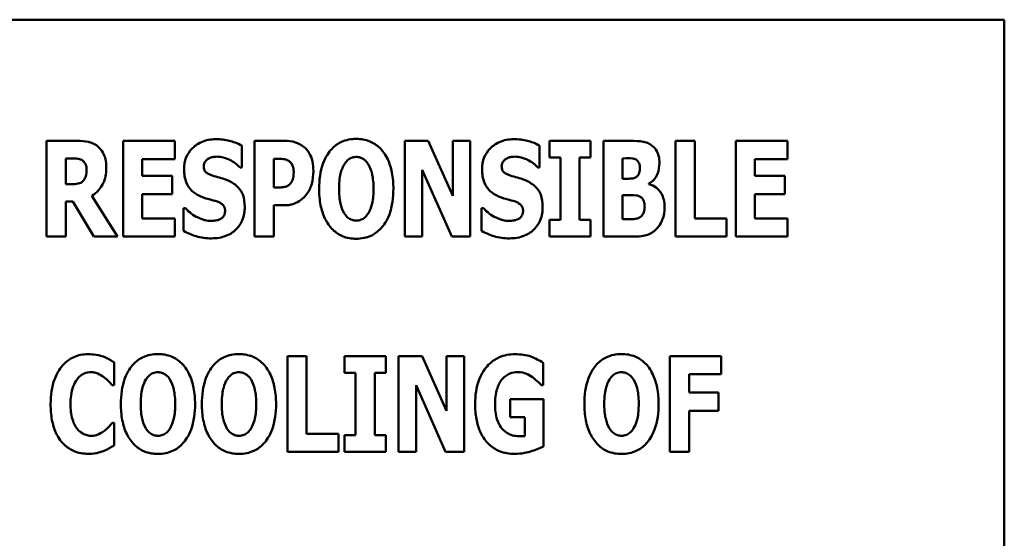
# Model space of a CAD drawing. Units: inches. Extents: x 1.5 to 64.5, y 0.7 to 50.2.
# Drawn here: x 40.3 to 41.3, y 23.5 to 24 of the extents above; entities that cross this region are included whole.
import ezdxf

# ---------------------------------------------------------------- set-up
doc = ezdxf.new("R2010")
doc.units = ezdxf.units.IN
doc.header["$LTSCALE"] = 3
doc.header["$MEASUREMENT"] = 0
doc.layers.add('Visible (ANSI)', color=7, linetype='Continuous', lineweight=50)

msp = doc.modelspace()

# ---------------------------------------------------------------- linework, layer by layer
at = {"layer": 'Visible (ANSI)'}
for p, q in [((41.3409, 24.0463), (39.3409, 24.0463)), ((41.3409, 23.0463), (41.3409, 24.0463)), ((40.3618, 23.9183), (40.3292, 23.9183)), ((40.3292, 23.9183), (40.3292, 23.8171)), ((40.41, 23.9183), (40.41, 23.8171)), ((40.4646, 23.9183), (40.41, 23.9183)), ((40.4646, 23.899), (40.4646, 23.9183)), ((40.5802, 23.9183), (40.5488, 23.9183)), ((40.5488, 23.9183), (40.5488, 23.8171)), ((40.7075, 23.9183), (40.7075, 23.8171)), ((40.7324, 23.9183), (40.7075, 23.9183)), ((40.7582, 23.8603), (40.7324, 23.9183)), ((40.7767, 23.9183), (40.7582, 23.9183)), ((40.7582, 23.9183), (40.7582, 23.8603)), ((40.7767, 23.8171), (40.7767, 23.9183)), ((40.8603, 23.9183), (40.8603, 23.9006)), ((40.9039, 23.9183), (40.8603, 23.9183)), ((40.9039, 23.9006), (40.9039, 23.9183)), ((40.9459, 23.9183), (40.9174, 23.9183)), ((40.9174, 23.9183), (40.9174, 23.8171)), ((40.9936, 23.9183), (40.9936, 23.8171)), ((41.0139, 23.9183), (40.9936, 23.9183)), ((41.0139, 23.8363), (41.0139, 23.9183)), ((41.1118, 23.9183), (41.0572, 23.9183)), ((41.0572, 23.9183), (41.0572, 23.8171)), ((41.1118, 23.899), (41.1118, 23.9183)), ((40.5353, 23.8901), (40.5353, 23.9133)), ((40.85, 23.8901), (40.85, 23.9133)), ((40.3494, 23.8724), (40.3494, 23.8996)), ((40.3494, 23.8996), (40.3562, 23.8996)), ((40.4301, 23.899), (40.4646, 23.899)), ((40.4301, 23.8812), (40.4301, 23.899)), ((40.5691, 23.8691), (40.5691, 23.8994)), ((40.5691, 23.8994), (40.572, 23.8994)), ((40.8603, 23.9006), (40.8719, 23.9006)), ((40.8719, 23.9006), (40.8719, 23.8347)), ((40.8923, 23.8347), (40.8923, 23.9006)), ((40.8923, 23.9006), (40.9039, 23.9006)), ((40.9375, 23.8783), (40.9375, 23.8998)), ((40.9375, 23.8998), (40.9389, 23.8998)), ((41.0774, 23.8812), (41.0774, 23.899)), ((41.0774, 23.899), (41.1118, 23.899)), ((40.5335, 23.8901), (40.5353, 23.8901)), ((40.726, 23.8876), (40.7572, 23.8171)), ((40.726, 23.8171), (40.726, 23.8876)), ((40.8482, 23.8901), (40.85, 23.8901)), ((40.4619, 23.8812), (40.4301, 23.8812)), ((40.4619, 23.8619), (40.4619, 23.8812)), ((40.9401, 23.8783), (40.9375, 23.8783)), ((40.9655, 23.8726), (40.9655, 23.8731)), ((41.1091, 23.8812), (41.0774, 23.8812)), ((41.1091, 23.8619), (41.1091, 23.8812)), ((40.3552, 23.8724), (40.3494, 23.8724)), ((40.5705, 23.8691), (40.5691, 23.8691)), ((40.3494, 23.8542), (40.3567, 23.8542)), ((40.3494, 23.8171), (40.3494, 23.8542)), ((40.3567, 23.8542), (40.3792, 23.8171)), ((40.404, 23.8171), (40.3768, 23.8601)), ((40.4301, 23.8363), (40.4301, 23.8619)), ((40.4301, 23.8619), (40.4619, 23.8619)), ((40.9375, 23.8355), (40.9375, 23.861)), ((40.9375, 23.861), (40.9412, 23.861)), ((41.0774, 23.8363), (41.0774, 23.8619)), ((41.0774, 23.8619), (41.1091, 23.8619)), ((40.4758, 23.8472), (40.4739, 23.8472)), ((40.4739, 23.8472), (40.4739, 23.8231)), ((40.5691, 23.8502), (40.5798, 23.8502)), ((40.5691, 23.8171), (40.5691, 23.8502)), ((40.7906, 23.8472), (40.7887, 23.8472)), ((40.7887, 23.8472), (40.7887, 23.8231)), ((40.4646, 23.8363), (40.4301, 23.8363)), ((40.4646, 23.8171), (40.4646, 23.8363)), ((40.8603, 23.8347), (40.8603, 23.8171)), ((40.8719, 23.8347), (40.8603, 23.8347)), ((40.9039, 23.8347), (40.8923, 23.8347)), ((40.9039, 23.8171), (40.9039, 23.8347)), ((40.9386, 23.8355), (40.9375, 23.8355)), ((41.0476, 23.8363), (41.0139, 23.8363)), ((41.0476, 23.8171), (41.0476, 23.8363)), ((41.1118, 23.8363), (41.0774, 23.8363)), ((41.1118, 23.8171), (41.1118, 23.8363)), ((40.3292, 23.8171), (40.3494, 23.8171)), ((40.3792, 23.8171), (40.404, 23.8171)), ((40.41, 23.8171), (40.4646, 23.8171)), ((40.5488, 23.8171), (40.5691, 23.8171)), ((40.7075, 23.8171), (40.726, 23.8171)), ((40.7572, 23.8171), (40.7767, 23.8171)), ((40.8603, 23.8171), (40.9039, 23.8171)), ((40.9174, 23.8171), (40.9497, 23.8171)), ((40.9936, 23.8171), (41.0476, 23.8171)), ((41.0572, 23.8171), (41.1118, 23.8171)), ((40.6039, 23.6909), (40.5835, 23.6909)), ((40.5835, 23.6909), (40.5835, 23.5898)), ((40.6039, 23.609), (40.6039, 23.6909)), ((40.6439, 23.6909), (40.6439, 23.6733)), ((40.6875, 23.6909), (40.6439, 23.6909)), ((40.6875, 23.6733), (40.6875, 23.6909)), ((40.7259, 23.6909), (40.701, 23.6909)), ((40.701, 23.6909), (40.701, 23.5898)), ((40.7517, 23.633), (40.7259, 23.6909)), ((40.7702, 23.6909), (40.7517, 23.6909)), ((40.7517, 23.6909), (40.7517, 23.633)), ((40.7702, 23.5898), (40.7702, 23.6909)), ((41.0418, 23.6909), (40.9877, 23.6909)), ((40.9877, 23.6909), (40.9877, 23.5898)), ((41.0418, 23.6717), (41.0418, 23.6909)), ((40.4004, 23.6604), (40.4004, 23.6845)), ((40.8538, 23.6602), (40.8538, 23.684)), ((40.6439, 23.6733), (40.6555, 23.6733)), ((40.6555, 23.6733), (40.6555, 23.6074)), ((40.6759, 23.6074), (40.6759, 23.6733)), ((40.6759, 23.6733), (40.6875, 23.6733)), ((41.0079, 23.6526), (41.0079, 23.6717)), ((41.0079, 23.6717), (41.0418, 23.6717)), ((40.3983, 23.6604), (40.4004, 23.6604)), ((40.7195, 23.5898), (40.7195, 23.6603)), ((40.7195, 23.6603), (40.7507, 23.5898)), ((40.852, 23.6602), (40.8538, 23.6602)), ((40.8541, 23.6454), (40.8188, 23.6454)), ((40.8188, 23.6454), (40.8188, 23.6264)), ((40.8541, 23.5955), (40.8541, 23.6454)), ((41.0391, 23.6526), (41.0079, 23.6526)), ((41.0391, 23.6333), (41.0391, 23.6526)), ((40.8188, 23.6264), (40.8344, 23.6264)), ((40.8344, 23.6264), (40.8344, 23.6065)), ((41.0079, 23.5898), (41.0079, 23.6333)), ((41.0079, 23.6333), (41.0391, 23.6333)), ((40.4004, 23.6203), (40.3986, 23.6203)), ((40.4004, 23.5965), (40.4004, 23.6203)), ((40.6375, 23.609), (40.6039, 23.609)), ((40.6375, 23.5898), (40.6375, 23.609)), ((40.6439, 23.6074), (40.6439, 23.5898)), ((40.6555, 23.6074), (40.6439, 23.6074)), ((40.6875, 23.6074), (40.6759, 23.6074)), ((40.6875, 23.5898), (40.6875, 23.6074)), ((40.5835, 23.5898), (40.6375, 23.5898)), ((40.6439, 23.5898), (40.6875, 23.5898)), ((40.701, 23.5898), (40.7195, 23.5898)), ((40.7507, 23.5898), (40.7702, 23.5898)), ((40.9877, 23.5898), (41.0079, 23.5898))]:
    msp.add_line(p, q, dxfattribs=at)
for points, knots in [([(40.3828, 23.9128), (40.3814, 23.9139), (40.3799, 23.9148), (40.3761, 23.9166), (40.3743, 23.917), (40.3697, 23.918), (40.3656, 23.9183), (40.3618, 23.9183)], [-0.03990124, -0.03990124, -0.03990124, -0.03990124, -0.03549306, -0.03549306, -0.0293342, -0.0293342, 0, 0, 0, 0]), ([(40.508, 23.9201), (40.5053, 23.9201), (40.5026, 23.9198), (40.4974, 23.9188), (40.495, 23.918), (40.488, 23.9148), (40.4848, 23.9121), (40.4802, 23.9074), (40.4782, 23.9044), (40.4751, 23.8969), (40.4744, 23.8926), (40.4744, 23.8882)], [-0.1055662, -0.1055662, -0.1055662, -0.1055662, -0.0940507, -0.0940507, -0.0832153, -0.0832153, -0.0616718, -0.0616718, -0.0331399, -0.0331399, 0, 0, 0, 0]), ([(40.5353, 23.9133), (40.5305, 23.9159), (40.5258, 23.9174), (40.5177, 23.9194), (40.5129, 23.9201), (40.508, 23.9201)], [-0.06330312, -0.06330312, -0.06330312, -0.06330312, -0.0372499, -0.0372499, 0, 0, 0, 0]), ([(40.6014, 23.9116), (40.598, 23.9145), (40.5948, 23.9159), (40.5884, 23.9179), (40.5842, 23.9183), (40.5802, 23.9183)], [-0.05055521, -0.05055521, -0.05055521, -0.05055521, -0.03050657, -0.03050657, 0, 0, 0, 0]), ([(40.6563, 23.9204), (40.6535, 23.9204), (40.6508, 23.9201), (40.6456, 23.9191), (40.6431, 23.9183), (40.6368, 23.9154), (40.6333, 23.9128), (40.6275, 23.9065), (40.624, 23.9018), (40.6182, 23.8862), (40.6171, 23.8768), (40.6171, 23.8677)], [-0.2576018, -0.2576018, -0.2576018, -0.2576018, -0.2204345, -0.2204345, -0.1856276, -0.1856276, -0.1264045, -0.1264045, -0.0694441, -0.0694441, 0, 0, 0, 0]), ([(40.6955, 23.8677), (40.6955, 23.8734), (40.6951, 23.8791), (40.693, 23.8896), (40.6916, 23.8943), (40.687, 23.9041), (40.6839, 23.908), (40.678, 23.9138), (40.6746, 23.9161), (40.6661, 23.9196), (40.6612, 23.9204), (40.6563, 23.9204)], [-0.1562329, -0.1562329, -0.1562329, -0.1562329, -0.1264136, -0.1264136, -0.1005225, -0.1005225, -0.0700255, -0.0700255, -0.0375297, -0.0375297, 0, 0, 0, 0]), ([(40.8228, 23.9201), (40.8201, 23.9201), (40.8174, 23.9198), (40.8122, 23.9188), (40.8098, 23.918), (40.8028, 23.9148), (40.7996, 23.9121), (40.795, 23.9074), (40.793, 23.9044), (40.7899, 23.8969), (40.7892, 23.8926), (40.7892, 23.8882)], [-0.1055662, -0.1055662, -0.1055662, -0.1055662, -0.0940507, -0.0940507, -0.0832153, -0.0832153, -0.0616718, -0.0616718, -0.0331399, -0.0331399, 0, 0, 0, 0]), ([(40.85, 23.9133), (40.8453, 23.9159), (40.8406, 23.9174), (40.8325, 23.9194), (40.8277, 23.9201), (40.8228, 23.9201)], [-0.06330312, -0.06330312, -0.06330312, -0.06330312, -0.0372499, -0.0372499, 0, 0, 0, 0]), ([(40.968, 23.9138), (40.9667, 23.9147), (40.9653, 23.9155), (40.9619, 23.9169), (40.9603, 23.9172), (40.9557, 23.9181), (40.9505, 23.9183), (40.9459, 23.9183)], [-0.04979185, -0.04979185, -0.04979185, -0.04979185, -0.04347939, -0.04347939, -0.03507533, -0.03507533, 0, 0, 0, 0]), ([(40.3922, 23.8905), (40.3922, 23.8933), (40.3919, 23.8963), (40.3909, 23.901), (40.3901, 23.9033), (40.3871, 23.9086), (40.3852, 23.9109), (40.3828, 23.9128)], [-0.08018526, -0.08018526, -0.08018526, -0.08018526, -0.04632439, -0.04632439, -0.0236081, -0.0236081, 0, 0, 0, 0]), ([(40.611, 23.8864), (40.611, 23.8898), (40.6107, 23.8932), (40.6092, 23.9003), (40.608, 23.9029), (40.6055, 23.9074), (40.6037, 23.9097), (40.6014, 23.9116)], [-0.05305591, -0.05305591, -0.05305591, -0.05305591, -0.0388119, -0.0388119, -0.02276737, -0.02276737, 0, 0, 0, 0]), ([(40.9766, 23.8947), (40.9766, 23.8973), (40.9764, 23.9), (40.9752, 23.9046), (40.9743, 23.9069), (40.9716, 23.911), (40.97, 23.9125), (40.968, 23.9138)], [-0.0613178, -0.0613178, -0.0613178, -0.0613178, -0.03738825, -0.03738825, -0.01768385, -0.01768385, 0, 0, 0, 0]), ([(40.3562, 23.8996), (40.358, 23.8996), (40.3602, 23.8996), (40.3628, 23.8993), (40.3645, 23.899), (40.3663, 23.8981)], [-0.05504939, -0.05504939, -0.05504939, -0.05504939, -0.01553111, -0.01553111, 0, 0, 0, 0]), ([(40.3663, 23.8981), (40.3672, 23.8976), (40.368, 23.897), (40.3695, 23.8953), (40.37, 23.8943), (40.3711, 23.8917), (40.3714, 23.8894), (40.3714, 23.8873)], [-0.02550753, -0.02550753, -0.02550753, -0.02550753, -0.02157543, -0.02157543, -0.01656606, -0.01656606, 0, 0, 0, 0]), ([(40.4952, 23.8914), (40.4952, 23.8924), (40.4953, 23.8935), (40.4962, 23.8958), (40.497, 23.8967), (40.4981, 23.8981), (40.4989, 23.8988), (40.4998, 23.8993)], [-0.0170585, -0.0170585, -0.0170585, -0.0170585, -0.01320944, -0.01320944, -0.00831825, -0.00831825, 0, 0, 0, 0]), ([(40.4998, 23.8993), (40.502, 23.9005), (40.5035, 23.9009), (40.5059, 23.9015), (40.5075, 23.9016), (40.5091, 23.9016)], [-0.01836098, -0.01836098, -0.01836098, -0.01836098, -0.01211564, -0.01211564, 0, 0, 0, 0]), ([(40.5091, 23.9016), (40.5114, 23.9016), (40.5136, 23.9013), (40.519, 23.9), (40.5213, 23.8989), (40.5266, 23.8962), (40.5303, 23.8935), (40.5335, 23.8901)], [-0.05170723, -0.05170723, -0.05170723, -0.05170723, -0.04488174, -0.04488174, -0.03526922, -0.03526922, 0, 0, 0, 0]), ([(40.572, 23.8994), (40.5744, 23.8994), (40.5768, 23.8994), (40.5811, 23.8989), (40.583, 23.8983), (40.5846, 23.8973)], [-0.03287618, -0.03287618, -0.03287618, -0.03287618, -0.01450105, -0.01450105, 0, 0, 0, 0]), ([(40.5846, 23.8973), (40.5851, 23.8971), (40.5855, 23.8968), (40.5864, 23.8961), (40.5868, 23.8957), (40.5877, 23.8946), (40.5885, 23.8934), (40.5899, 23.8899), (40.5902, 23.8878), (40.5902, 23.8857)], [-0.04268563, -0.04268563, -0.04268563, -0.04268563, -0.03581723, -0.03581723, -0.0284199, -0.0284199, -0.01605647, -0.01605647, 0, 0, 0, 0]), ([(40.6437, 23.8937), (40.6447, 23.8952), (40.6459, 23.8967), (40.6481, 23.8987), (40.6493, 23.8996), (40.6526, 23.901), (40.6544, 23.9013), (40.6563, 23.9013)], [-0.04670958, -0.04670958, -0.04670958, -0.04670958, -0.02744304, -0.02744304, -0.01421435, -0.01421435, 0, 0, 0, 0]), ([(40.6563, 23.9013), (40.6577, 23.9013), (40.6591, 23.9011), (40.6614, 23.9003), (40.6629, 23.8998), (40.6663, 23.8972), (40.6678, 23.8954), (40.669, 23.8935)], [-0.0558683, -0.0558683, -0.0558683, -0.0558683, -0.03233084, -0.03233084, -0.01720713, -0.01720713, 0, 0, 0, 0]), ([(40.8099, 23.8914), (40.8099, 23.8924), (40.8101, 23.8935), (40.811, 23.8958), (40.8117, 23.8967), (40.8129, 23.8981), (40.8137, 23.8988), (40.8146, 23.8993)], [-0.0170585, -0.0170585, -0.0170585, -0.0170585, -0.01320944, -0.01320944, -0.00831825, -0.00831825, 0, 0, 0, 0]), ([(40.8146, 23.8993), (40.8168, 23.9005), (40.8183, 23.9009), (40.8206, 23.9015), (40.8223, 23.9016), (40.8239, 23.9016)], [-0.01836098, -0.01836098, -0.01836098, -0.01836098, -0.01211564, -0.01211564, 0, 0, 0, 0]), ([(40.8239, 23.9016), (40.8262, 23.9016), (40.8284, 23.9013), (40.8337, 23.9), (40.8361, 23.8989), (40.8413, 23.8962), (40.8451, 23.8935), (40.8482, 23.8901)], [-0.05170723, -0.05170723, -0.05170723, -0.05170723, -0.04488174, -0.04488174, -0.03526922, -0.03526922, 0, 0, 0, 0]), ([(40.9389, 23.8998), (40.9421, 23.8998), (40.9454, 23.9001), (40.9497, 23.8994), (40.9508, 23.8991), (40.9519, 23.8985)], [-0.03348872, -0.03348872, -0.03348872, -0.03348872, -0.00899121, -0.00899121, 0, 0, 0, 0]), ([(40.9519, 23.8985), (40.9526, 23.8981), (40.9532, 23.8976), (40.9545, 23.896), (40.9549, 23.8951), (40.9556, 23.893), (40.956, 23.8914), (40.956, 23.8897)], [-0.01977185, -0.01977185, -0.01977185, -0.01977185, -0.01686522, -0.01686522, -0.01283707, -0.01283707, 0, 0, 0, 0]), ([(40.9655, 23.8731), (40.9675, 23.8741), (40.9693, 23.8755), (40.9726, 23.8793), (40.9738, 23.8816), (40.976, 23.887), (40.9766, 23.8908), (40.9766, 23.8947)], [-0.05795809, -0.05795809, -0.05795809, -0.05795809, -0.04500909, -0.04500909, -0.02955718, -0.02955718, 0, 0, 0, 0]), ([(40.3714, 23.8873), (40.3714, 23.8832), (40.3707, 23.8811), (40.3696, 23.8783), (40.3687, 23.877), (40.3675, 23.8758)], [-0.02262385, -0.02262385, -0.02262385, -0.02262385, -0.01263469, -0.01263469, 0, 0, 0, 0]), ([(40.3768, 23.8601), (40.3796, 23.8618), (40.3821, 23.8639), (40.3878, 23.8705), (40.3894, 23.8744), (40.3916, 23.8801), (40.3922, 23.8854), (40.3922, 23.8905)], [-0.0520084, -0.0520084, -0.0520084, -0.0520084, -0.04687721, -0.04687721, -0.03844959, -0.03844959, 0, 0, 0, 0]), ([(40.4744, 23.8882), (40.4744, 23.8834), (40.4751, 23.8785), (40.4784, 23.8704), (40.4803, 23.8679), (40.4848, 23.8634), (40.4883, 23.8612), (40.492, 23.8596)], [-0.07212488, -0.07212488, -0.07212488, -0.07212488, -0.04909078, -0.04909078, -0.03050711, -0.03050711, 0, 0, 0, 0]), ([(40.5059, 23.8811), (40.504, 23.8817), (40.5019, 23.8824), (40.4985, 23.8841), (40.4977, 23.8848), (40.4967, 23.8859), (40.4962, 23.8867), (40.4953, 23.8888), (40.4952, 23.8901), (40.4952, 23.8914)], [-0.02590048, -0.02590048, -0.02590048, -0.02590048, -0.02134194, -0.02134194, -0.01715936, -0.01715936, -0.00979606, -0.00979606, 0, 0, 0, 0]), ([(40.5902, 23.8857), (40.5902, 23.8814), (40.5897, 23.8792), (40.5888, 23.8761), (40.5879, 23.8746), (40.5867, 23.8732)], [-0.02399634, -0.02399634, -0.02399634, -0.02399634, -0.01402573, -0.01402573, 0, 0, 0, 0]), ([(40.6041, 23.8623), (40.607, 23.866), (40.6085, 23.8703), (40.6105, 23.8773), (40.611, 23.8818), (40.611, 23.8864)], [-0.05579526, -0.05579526, -0.05579526, -0.05579526, -0.0347507, -0.0347507, 0, 0, 0, 0]), ([(40.6381, 23.8677), (40.6381, 23.8761), (40.6391, 23.8814), (40.6409, 23.888), (40.6421, 23.8911), (40.6437, 23.8937)], [-0.0528802, -0.0528802, -0.0528802, -0.0528802, -0.02295605, -0.02295605, 0, 0, 0, 0]), ([(40.669, 23.8935), (40.6709, 23.8904), (40.6722, 23.8867), (40.6735, 23.8809), (40.6745, 23.8761), (40.6745, 23.8677)], [-0.1672644, -0.1672644, -0.1672644, -0.1672644, -0.0645632, -0.0645632, 0, 0, 0, 0]), ([(40.7892, 23.8882), (40.7892, 23.8834), (40.7899, 23.8785), (40.7932, 23.8704), (40.7951, 23.8679), (40.7996, 23.8634), (40.8031, 23.8612), (40.8067, 23.8596)], [-0.07212488, -0.07212488, -0.07212488, -0.07212488, -0.04909078, -0.04909078, -0.03050711, -0.03050711, 0, 0, 0, 0]), ([(40.8207, 23.8811), (40.8188, 23.8817), (40.8167, 23.8824), (40.8133, 23.8841), (40.8125, 23.8848), (40.8115, 23.8859), (40.811, 23.8867), (40.8101, 23.8888), (40.8099, 23.8901), (40.8099, 23.8914)], [-0.02590048, -0.02590048, -0.02590048, -0.02590048, -0.02134194, -0.02134194, -0.01715936, -0.01715936, -0.00979606, -0.00979606, 0, 0, 0, 0]), ([(40.956, 23.8897), (40.956, 23.888), (40.9558, 23.8862), (40.955, 23.8836), (40.9546, 23.8827), (40.9534, 23.8811), (40.9526, 23.8804), (40.9517, 23.8799)], [-0.02784398, -0.02784398, -0.02784398, -0.02784398, -0.01540928, -0.01540928, -0.00813896, -0.00813896, 0, 0, 0, 0]), ([(40.3675, 23.8758), (40.3668, 23.8751), (40.3661, 23.8745), (40.3643, 23.8736), (40.3634, 23.8733), (40.3601, 23.8726), (40.3576, 23.8724), (40.3552, 23.8724)], [-0.03333561, -0.03333561, -0.03333561, -0.03333561, -0.0260206, -0.0260206, -0.01850671, -0.01850671, 0, 0, 0, 0]), ([(40.5218, 23.8759), (40.5178, 23.8776), (40.5161, 23.8782), (40.5111, 23.8796), (40.5085, 23.8804), (40.5059, 23.8811)], [-0.03969311, -0.03969311, -0.03969311, -0.03969311, -0.02068057, -0.02068057, 0, 0, 0, 0]), ([(40.5385, 23.8487), (40.5385, 23.853), (40.5379, 23.8575), (40.5356, 23.8635), (40.5343, 23.8663), (40.5288, 23.872), (40.5254, 23.8742), (40.5218, 23.8759)], [-0.1191324, -0.1191324, -0.1191324, -0.1191324, -0.0602104, -0.0602104, -0.0303406, -0.0303406, 0, 0, 0, 0]), ([(40.5867, 23.8732), (40.5859, 23.8722), (40.5849, 23.8715), (40.583, 23.8704), (40.5818, 23.8699), (40.5804, 23.8696)], [-0.02161896, -0.02161896, -0.02161896, -0.02161896, -0.01020889, -0.01020889, 0, 0, 0, 0]), ([(40.8366, 23.8759), (40.8326, 23.8776), (40.8309, 23.8782), (40.8259, 23.8796), (40.8233, 23.8804), (40.8207, 23.8811)], [-0.03969311, -0.03969311, -0.03969311, -0.03969311, -0.02068057, -0.02068057, 0, 0, 0, 0]), ([(40.8532, 23.8487), (40.8532, 23.853), (40.8527, 23.8575), (40.8504, 23.8635), (40.8491, 23.8663), (40.8436, 23.872), (40.8402, 23.8742), (40.8366, 23.8759)], [-0.1191324, -0.1191324, -0.1191324, -0.1191324, -0.0602104, -0.0602104, -0.0303406, -0.0303406, 0, 0, 0, 0]), ([(40.9517, 23.8799), (40.951, 23.8795), (40.9503, 23.8791), (40.9488, 23.8786), (40.9481, 23.8785), (40.945, 23.8783), (40.9425, 23.8783), (40.9401, 23.8783)], [-0.03029254, -0.03029254, -0.03029254, -0.03029254, -0.0241728, -0.0241728, -0.01864244, -0.01864244, 0, 0, 0, 0]), ([(40.5804, 23.8696), (40.579, 23.8693), (40.5774, 23.8692), (40.5742, 23.8691), (40.5723, 23.8691), (40.5705, 23.8691)], [-0.02499815, -0.02499815, -0.02499815, -0.02499815, -0.01385126, -0.01385126, 0, 0, 0, 0]), ([(40.6171, 23.8677), (40.6171, 23.8619), (40.6175, 23.8561), (40.6196, 23.8456), (40.6211, 23.8408), (40.6253, 23.832), (40.6281, 23.8279), (40.6345, 23.8215), (40.638, 23.8192), (40.6465, 23.8157), (40.6514, 23.8149), (40.6563, 23.8149)], [-0.1881922, -0.1881922, -0.1881922, -0.1881922, -0.1445473, -0.1445473, -0.1065084, -0.1065084, -0.069924, -0.069924, -0.037589, -0.037589, 0, 0, 0, 0]), ([(40.6436, 23.8418), (40.6417, 23.845), (40.6404, 23.8486), (40.6391, 23.8542), (40.6381, 23.8588), (40.6381, 23.8677)], [-0.1848306, -0.1848306, -0.1848306, -0.1848306, -0.0672831, -0.0672831, 0, 0, 0, 0]), ([(40.6563, 23.8149), (40.659, 23.8149), (40.6618, 23.8152), (40.667, 23.8162), (40.6695, 23.817), (40.6758, 23.8199), (40.6793, 23.8226), (40.6853, 23.829), (40.6887, 23.8337), (40.6944, 23.8492), (40.6955, 23.8586), (40.6955, 23.8677)], [-0.2509551, -0.2509551, -0.2509551, -0.2509551, -0.2155448, -0.2155448, -0.1823094, -0.1823094, -0.1252401, -0.1252401, -0.0690653, -0.0690653, 0, 0, 0, 0]), ([(40.6745, 23.8677), (40.6745, 23.8623), (40.6742, 23.8568), (40.6725, 23.8497), (40.6713, 23.8458), (40.6691, 23.842)], [-0.09214394, -0.09214394, -0.09214394, -0.09214394, -0.03346555, -0.03346555, 0, 0, 0, 0]), ([(40.982, 23.8481), (40.982, 23.8508), (40.9817, 23.8535), (40.9806, 23.8585), (40.9798, 23.8607), (40.9771, 23.8653), (40.9752, 23.8674), (40.9709, 23.8706), (40.9683, 23.8718), (40.9655, 23.8726)], [-0.0731339, -0.0731339, -0.0731339, -0.0731339, -0.05589192, -0.05589192, -0.04093502, -0.04093502, -0.02212951, -0.02212951, 0, 0, 0, 0]), ([(40.492, 23.8596), (40.4961, 23.8578), (40.4997, 23.8569), (40.5037, 23.8559), (40.5067, 23.855), (40.5096, 23.8541)], [-0.03153591, -0.03153591, -0.03153591, -0.03153591, -0.02325215, -0.02325215, 0, 0, 0, 0]), ([(40.5096, 23.8541), (40.5107, 23.8537), (40.5118, 23.8532), (40.5142, 23.8517), (40.5151, 23.8509), (40.5161, 23.8498), (40.5167, 23.849), (40.5175, 23.8469), (40.5177, 23.8456), (40.5177, 23.8444)], [-0.02327958, -0.02327958, -0.02327958, -0.02327958, -0.02079117, -0.02079117, -0.01748691, -0.01748691, -0.00953295, -0.00953295, 0, 0, 0, 0]), ([(40.5798, 23.8502), (40.5839, 23.8502), (40.5864, 23.8508), (40.5899, 23.8517), (40.592, 23.8525), (40.5941, 23.8536)], [-0.02686003, -0.02686003, -0.02686003, -0.02686003, -0.01758954, -0.01758954, 0, 0, 0, 0]), ([(40.5941, 23.8536), (40.5969, 23.855), (40.5987, 23.8566), (40.6012, 23.8588), (40.6027, 23.8605), (40.6041, 23.8623)], [-0.02566973, -0.02566973, -0.02566973, -0.02566973, -0.01702466, -0.01702466, 0, 0, 0, 0]), ([(40.8067, 23.8596), (40.8109, 23.8578), (40.8145, 23.8569), (40.8185, 23.8559), (40.8215, 23.855), (40.8244, 23.8541)], [-0.03153591, -0.03153591, -0.03153591, -0.03153591, -0.02325215, -0.02325215, 0, 0, 0, 0]), ([(40.8244, 23.8541), (40.8255, 23.8537), (40.8266, 23.8532), (40.829, 23.8517), (40.8298, 23.8509), (40.8309, 23.8498), (40.8314, 23.849), (40.8323, 23.8469), (40.8325, 23.8456), (40.8325, 23.8444)], [-0.02327958, -0.02327958, -0.02327958, -0.02327958, -0.02079117, -0.02079117, -0.01748691, -0.01748691, -0.00953295, -0.00953295, 0, 0, 0, 0]), ([(40.9412, 23.861), (40.9449, 23.861), (40.9487, 23.8613), (40.9532, 23.8606), (40.9541, 23.8603), (40.9549, 23.86)], [-0.03504807, -0.03504807, -0.03504807, -0.03504807, -0.00662679, -0.00662679, 0, 0, 0, 0]), ([(40.9549, 23.86), (40.9561, 23.8594), (40.9573, 23.8586), (40.9593, 23.8564), (40.9599, 23.8552), (40.9608, 23.8527), (40.961, 23.8506), (40.961, 23.8485)], [-0.02682859, -0.02682859, -0.02682859, -0.02682859, -0.02210299, -0.02210299, -0.01628463, -0.01628463, 0, 0, 0, 0]), ([(40.5034, 23.8337), (40.5011, 23.8337), (40.4987, 23.834), (40.4935, 23.8353), (40.491, 23.8363), (40.4841, 23.8396), (40.4797, 23.843), (40.4758, 23.8472)], [-0.07041519, -0.07041519, -0.07041519, -0.07041519, -0.05835341, -0.05835341, -0.04307106, -0.04307106, 0, 0, 0, 0]), ([(40.5034, 23.8153), (40.5088, 23.8153), (40.5143, 23.8161), (40.5241, 23.8201), (40.5272, 23.8227), (40.5322, 23.8277), (40.5344, 23.831), (40.5377, 23.8391), (40.5385, 23.8439), (40.5385, 23.8487)], [-0.1162282, -0.1162282, -0.1162282, -0.1162282, -0.0908067, -0.0908067, -0.0671425, -0.0671425, -0.0366238, -0.0366238, 0, 0, 0, 0]), ([(40.5177, 23.8444), (40.5177, 23.8432), (40.5176, 23.842), (40.517, 23.8401), (40.5165, 23.8392), (40.5148, 23.8372), (40.5138, 23.8363), (40.5126, 23.8357)], [-0.03482774, -0.03482774, -0.03482774, -0.03482774, -0.02032999, -0.02032999, -0.01032076, -0.01032076, 0, 0, 0, 0]), ([(40.6563, 23.834), (40.6548, 23.834), (40.6534, 23.8343), (40.6512, 23.835), (40.6497, 23.8356), (40.6463, 23.8381), (40.6448, 23.8399), (40.6436, 23.8418)], [-0.0558683, -0.0558683, -0.0558683, -0.0558683, -0.03233084, -0.03233084, -0.01720713, -0.01720713, 0, 0, 0, 0]), ([(40.6691, 23.842), (40.6681, 23.8404), (40.667, 23.8389), (40.6641, 23.8364), (40.6627, 23.8356), (40.6598, 23.8344), (40.6581, 23.834), (40.6563, 23.834)], [-0.03434737, -0.03434737, -0.03434737, -0.03434737, -0.02419813, -0.02419813, -0.01354024, -0.01354024, 0, 0, 0, 0]), ([(40.8182, 23.8337), (40.8159, 23.8337), (40.8135, 23.834), (40.8083, 23.8353), (40.8058, 23.8363), (40.7989, 23.8396), (40.7945, 23.843), (40.7906, 23.8472)], [-0.07041519, -0.07041519, -0.07041519, -0.07041519, -0.05835341, -0.05835341, -0.04307106, -0.04307106, 0, 0, 0, 0]), ([(40.8181, 23.8153), (40.8236, 23.8153), (40.8291, 23.8161), (40.8388, 23.8201), (40.842, 23.8227), (40.847, 23.8277), (40.8492, 23.831), (40.8525, 23.8391), (40.8532, 23.8439), (40.8532, 23.8487)], [-0.1162282, -0.1162282, -0.1162282, -0.1162282, -0.0908067, -0.0908067, -0.0671425, -0.0671425, -0.0366238, -0.0366238, 0, 0, 0, 0]), ([(40.8325, 23.8444), (40.8325, 23.8432), (40.8324, 23.842), (40.8317, 23.8401), (40.8313, 23.8392), (40.8296, 23.8372), (40.8286, 23.8363), (40.8274, 23.8357)], [-0.03482774, -0.03482774, -0.03482774, -0.03482774, -0.02032999, -0.02032999, -0.01032076, -0.01032076, 0, 0, 0, 0]), ([(40.961, 23.8485), (40.961, 23.8466), (40.9607, 23.8448), (40.9596, 23.8414), (40.9589, 23.8404), (40.9577, 23.8389), (40.9568, 23.8381), (40.9556, 23.8375)], [-0.02012454, -0.02012454, -0.02012454, -0.02012454, -0.01478511, -0.01478511, -0.00964927, -0.00964927, 0, 0, 0, 0]), ([(40.9735, 23.8254), (40.9748, 23.8266), (40.976, 23.8281), (40.9784, 23.8318), (40.9792, 23.8338), (40.9814, 23.839), (40.982, 23.8436), (40.982, 23.8481)], [-0.0490341, -0.0490341, -0.0490341, -0.0490341, -0.04293753, -0.04293753, -0.03429241, -0.03429241, 0, 0, 0, 0]), ([(40.5126, 23.8357), (40.511, 23.8347), (40.5089, 23.8344), (40.5065, 23.8339), (40.5048, 23.8337), (40.5034, 23.8337)], [-0.01568844, -0.01568844, -0.01568844, -0.01568844, -0.01023869, -0.01023869, 0, 0, 0, 0]), ([(40.8274, 23.8357), (40.8257, 23.8347), (40.8237, 23.8344), (40.8213, 23.8339), (40.8196, 23.8337), (40.8182, 23.8337)], [-0.01568844, -0.01568844, -0.01568844, -0.01568844, -0.01023869, -0.01023869, 0, 0, 0, 0]), ([(40.9556, 23.8375), (40.9547, 23.8369), (40.9536, 23.8365), (40.9516, 23.8359), (40.9505, 23.8357), (40.9459, 23.8355), (40.9422, 23.8355), (40.9386, 23.8355)], [-0.04419628, -0.04419628, -0.04419628, -0.04419628, -0.03562653, -0.03562653, -0.02770116, -0.02770116, 0, 0, 0, 0]), ([(40.4739, 23.8231), (40.4781, 23.8208), (40.4825, 23.819), (40.4922, 23.8158), (40.4979, 23.8153), (40.5034, 23.8153)], [-0.07769215, -0.07769215, -0.07769215, -0.07769215, -0.04166465, -0.04166465, 0, 0, 0, 0]), ([(40.7887, 23.8231), (40.7929, 23.8208), (40.7973, 23.819), (40.807, 23.8158), (40.8127, 23.8153), (40.8181, 23.8153)], [-0.07769215, -0.07769215, -0.07769215, -0.07769215, -0.04166465, -0.04166465, 0, 0, 0, 0]), ([(40.9497, 23.8171), (40.9579, 23.8171), (40.9624, 23.8184), (40.9682, 23.8208), (40.971, 23.8229), (40.9735, 23.8254)], [-0.04776616, -0.04776616, -0.04776616, -0.04776616, -0.02696445, -0.02696445, 0, 0, 0, 0]), ([(40.373, 23.6929), (40.3703, 23.6929), (40.3677, 23.6927), (40.3626, 23.6917), (40.3602, 23.6909), (40.3538, 23.6881), (40.3502, 23.6854), (40.3442, 23.679), (40.3405, 23.6742), (40.3345, 23.6585), (40.3334, 23.6493), (40.3334, 23.6403)], [-0.2623136, -0.2623136, -0.2623136, -0.2623136, -0.2254284, -0.2254284, -0.1905964, -0.1905964, -0.1279085, -0.1279085, -0.0686091, -0.0686091, 0, 0, 0, 0]), ([(40.3891, 23.6904), (40.3866, 23.6912), (40.3842, 23.6918), (40.3788, 23.6927), (40.3759, 23.6929), (40.373, 23.6929)], [-0.04121884, -0.04121884, -0.04121884, -0.04121884, -0.0219141, -0.0219141, 0, 0, 0, 0]), ([(40.4004, 23.6845), (40.3985, 23.6857), (40.3961, 23.687), (40.3932, 23.6886), (40.3911, 23.6896), (40.3891, 23.6904)], [-0.02539889, -0.02539889, -0.02539889, -0.02539889, -0.016785, -0.016785, 0, 0, 0, 0]), ([(40.4468, 23.6931), (40.444, 23.6931), (40.4413, 23.6928), (40.436, 23.6918), (40.4336, 23.691), (40.4273, 23.6881), (40.4238, 23.6855), (40.4179, 23.6792), (40.4145, 23.6745), (40.4087, 23.6589), (40.4076, 23.6495), (40.4076, 23.6404)], [-0.2576018, -0.2576018, -0.2576018, -0.2576018, -0.2204345, -0.2204345, -0.1856276, -0.1856276, -0.1264045, -0.1264045, -0.0694441, -0.0694441, 0, 0, 0, 0]), ([(40.486, 23.6404), (40.486, 23.646), (40.4855, 23.6518), (40.4835, 23.6623), (40.4821, 23.667), (40.4774, 23.6768), (40.4744, 23.6807), (40.4685, 23.6865), (40.465, 23.6888), (40.4565, 23.6923), (40.4517, 23.6931), (40.4468, 23.6931)], [-0.1562329, -0.1562329, -0.1562329, -0.1562329, -0.1264136, -0.1264136, -0.1005225, -0.1005225, -0.0700255, -0.0700255, -0.0375297, -0.0375297, 0, 0, 0, 0]), ([(40.5324, 23.6931), (40.5296, 23.6931), (40.5269, 23.6928), (40.5216, 23.6918), (40.5192, 23.691), (40.5129, 23.6881), (40.5094, 23.6855), (40.5035, 23.6792), (40.5001, 23.6745), (40.4943, 23.6589), (40.4932, 23.6495), (40.4932, 23.6404)], [-0.2576018, -0.2576018, -0.2576018, -0.2576018, -0.2204345, -0.2204345, -0.1856276, -0.1856276, -0.1264045, -0.1264045, -0.0694441, -0.0694441, 0, 0, 0, 0]), ([(40.5716, 23.6404), (40.5716, 23.646), (40.5711, 23.6518), (40.5691, 23.6623), (40.5677, 23.667), (40.5631, 23.6768), (40.56, 23.6807), (40.5541, 23.6865), (40.5506, 23.6888), (40.5421, 23.6923), (40.5373, 23.6931), (40.5324, 23.6931)], [-0.1562329, -0.1562329, -0.1562329, -0.1562329, -0.1264136, -0.1264136, -0.1005225, -0.1005225, -0.0700255, -0.0700255, -0.0375297, -0.0375297, 0, 0, 0, 0]), ([(40.8242, 23.6929), (40.8212, 23.6929), (40.8182, 23.6927), (40.8126, 23.6916), (40.8099, 23.6908), (40.8029, 23.6877), (40.7991, 23.685), (40.7923, 23.6779), (40.7888, 23.6729), (40.783, 23.6581), (40.7819, 23.6492), (40.7819, 23.6404)], [-0.2345835, -0.2345835, -0.2345835, -0.2345835, -0.202539, -0.202539, -0.1726238, -0.1726238, -0.1211826, -0.1211826, -0.0667626, -0.0667626, 0, 0, 0, 0]), ([(40.8538, 23.684), (40.8496, 23.6865), (40.8452, 23.6887), (40.8359, 23.6923), (40.83, 23.6929), (40.8242, 23.6929)], [-0.08660921, -0.08660921, -0.08660921, -0.08660921, -0.04426874, -0.04426874, 0, 0, 0, 0]), ([(40.9365, 23.6931), (40.9338, 23.6931), (40.931, 23.6928), (40.9258, 23.6918), (40.9233, 23.691), (40.917, 23.6881), (40.9135, 23.6855), (40.9077, 23.6792), (40.9043, 23.6745), (40.8984, 23.6589), (40.8973, 23.6495), (40.8973, 23.6404)], [-0.2576018, -0.2576018, -0.2576018, -0.2576018, -0.2204345, -0.2204345, -0.1856276, -0.1856276, -0.1264045, -0.1264045, -0.0694441, -0.0694441, 0, 0, 0, 0]), ([(40.9757, 23.6404), (40.9757, 23.646), (40.9753, 23.6518), (40.9733, 23.6623), (40.9718, 23.667), (40.9672, 23.6768), (40.9642, 23.6807), (40.9583, 23.6865), (40.9548, 23.6888), (40.9463, 23.6923), (40.9415, 23.6931), (40.9365, 23.6931)], [-0.1562329, -0.1562329, -0.1562329, -0.1562329, -0.1264136, -0.1264136, -0.1005225, -0.1005225, -0.0700255, -0.0700255, -0.0375297, -0.0375297, 0, 0, 0, 0]), ([(40.3544, 23.6402), (40.3544, 23.6461), (40.355, 23.6526), (40.3583, 23.6615), (40.3596, 23.664), (40.3613, 23.6662)], [-0.07197707, -0.07197707, -0.07197707, -0.07197707, -0.02075384, -0.02075384, 0, 0, 0, 0]), ([(40.3613, 23.6662), (40.3623, 23.6676), (40.3636, 23.669), (40.3665, 23.6714), (40.3678, 23.6721), (40.3713, 23.6735), (40.3737, 23.674), (40.3763, 23.674)], [-0.03723332, -0.03723332, -0.03723332, -0.03723332, -0.0286644, -0.0286644, -0.0193545, -0.0193545, 0, 0, 0, 0]), ([(40.3763, 23.674), (40.3775, 23.674), (40.3787, 23.6738), (40.3816, 23.6732), (40.3828, 23.6727), (40.3856, 23.6715), (40.3876, 23.6702), (40.3895, 23.6687)], [-0.026089, -0.026089, -0.026089, -0.026089, -0.02295305, -0.02295305, -0.01849324, -0.01849324, 0, 0, 0, 0]), ([(40.3895, 23.6687), (40.3923, 23.6666), (40.3934, 23.6656), (40.3958, 23.6631), (40.3972, 23.6616), (40.3983, 23.6604)], [-0.02692638, -0.02692638, -0.02692638, -0.02692638, -0.0131522, -0.0131522, 0, 0, 0, 0]), ([(40.4286, 23.6404), (40.4286, 23.6487), (40.4296, 23.654), (40.4314, 23.6607), (40.4326, 23.6638), (40.4341, 23.6663)], [-0.0528802, -0.0528802, -0.0528802, -0.0528802, -0.02295605, -0.02295605, 0, 0, 0, 0]), ([(40.4341, 23.6663), (40.4352, 23.6678), (40.4363, 23.6693), (40.4386, 23.6714), (40.4398, 23.6723), (40.4431, 23.6736), (40.4449, 23.674), (40.4468, 23.674)], [-0.04670958, -0.04670958, -0.04670958, -0.04670958, -0.02744304, -0.02744304, -0.01421435, -0.01421435, 0, 0, 0, 0]), ([(40.4468, 23.674), (40.4482, 23.674), (40.4496, 23.6737), (40.4519, 23.673), (40.4534, 23.6724), (40.4568, 23.6699), (40.4583, 23.6681), (40.4595, 23.6662)], [-0.0558683, -0.0558683, -0.0558683, -0.0558683, -0.03233084, -0.03233084, -0.01720713, -0.01720713, 0, 0, 0, 0]), ([(40.4595, 23.6662), (40.4614, 23.6631), (40.4627, 23.6593), (40.464, 23.6536), (40.465, 23.6488), (40.465, 23.6404)], [-0.1672644, -0.1672644, -0.1672644, -0.1672644, -0.0645632, -0.0645632, 0, 0, 0, 0]), ([(40.5142, 23.6404), (40.5142, 23.6487), (40.5152, 23.654), (40.517, 23.6607), (40.5182, 23.6638), (40.5198, 23.6663)], [-0.0528802, -0.0528802, -0.0528802, -0.0528802, -0.02295605, -0.02295605, 0, 0, 0, 0]), ([(40.5198, 23.6663), (40.5208, 23.6678), (40.5219, 23.6693), (40.5242, 23.6714), (40.5254, 23.6723), (40.5287, 23.6736), (40.5305, 23.674), (40.5324, 23.674)], [-0.04670958, -0.04670958, -0.04670958, -0.04670958, -0.02744304, -0.02744304, -0.01421435, -0.01421435, 0, 0, 0, 0]), ([(40.5324, 23.674), (40.5338, 23.674), (40.5352, 23.6737), (40.5375, 23.673), (40.539, 23.6724), (40.5424, 23.6699), (40.5439, 23.6681), (40.5451, 23.6662)], [-0.0558683, -0.0558683, -0.0558683, -0.0558683, -0.03233084, -0.03233084, -0.01720713, -0.01720713, 0, 0, 0, 0]), ([(40.5451, 23.6662), (40.547, 23.6631), (40.5483, 23.6593), (40.5496, 23.6536), (40.5506, 23.6488), (40.5506, 23.6404)], [-0.1672644, -0.1672644, -0.1672644, -0.1672644, -0.0645632, -0.0645632, 0, 0, 0, 0]), ([(40.8029, 23.6408), (40.8029, 23.6485), (40.8041, 23.6536), (40.8064, 23.6602), (40.8079, 23.6632), (40.8098, 23.6658)], [-0.05384781, -0.05384781, -0.05384781, -0.05384781, -0.02467589, -0.02467589, 0, 0, 0, 0]), ([(40.8098, 23.6658), (40.811, 23.6673), (40.8124, 23.6686), (40.8153, 23.6709), (40.8168, 23.6718), (40.8212, 23.6736), (40.8241, 23.6741), (40.827, 23.6741)], [-0.05055049, -0.05055049, -0.05055049, -0.05055049, -0.03601043, -0.03601043, -0.02234308, -0.02234308, 0, 0, 0, 0]), ([(40.827, 23.6741), (40.8312, 23.6741), (40.8341, 23.673), (40.8379, 23.6715), (40.8402, 23.6703), (40.8424, 23.6687)], [-0.03043307, -0.03043307, -0.03043307, -0.03043307, -0.02028388, -0.02028388, 0, 0, 0, 0]), ([(40.8424, 23.6687), (40.845, 23.6669), (40.8471, 23.6649), (40.849, 23.6631), (40.8507, 23.6614), (40.852, 23.6602)], [-0.02061597, -0.02061597, -0.02061597, -0.02061597, -0.01321287, -0.01321287, 0, 0, 0, 0]), ([(40.9183, 23.6404), (40.9183, 23.6487), (40.9193, 23.654), (40.9212, 23.6607), (40.9223, 23.6638), (40.9239, 23.6663)], [-0.0528802, -0.0528802, -0.0528802, -0.0528802, -0.02295605, -0.02295605, 0, 0, 0, 0]), ([(40.9239, 23.6663), (40.9249, 23.6678), (40.9261, 23.6693), (40.9284, 23.6714), (40.9295, 23.6723), (40.9329, 23.6736), (40.9347, 23.674), (40.9365, 23.674)], [-0.04670958, -0.04670958, -0.04670958, -0.04670958, -0.02744304, -0.02744304, -0.01421435, -0.01421435, 0, 0, 0, 0]), ([(40.9365, 23.674), (40.938, 23.674), (40.9394, 23.6737), (40.9416, 23.673), (40.9431, 23.6724), (40.9466, 23.6699), (40.948, 23.6681), (40.9492, 23.6662)], [-0.0558683, -0.0558683, -0.0558683, -0.0558683, -0.03233084, -0.03233084, -0.01720713, -0.01720713, 0, 0, 0, 0]), ([(40.9492, 23.6662), (40.9512, 23.6631), (40.9524, 23.6593), (40.9538, 23.6536), (40.9547, 23.6488), (40.9547, 23.6404)], [-0.1672644, -0.1672644, -0.1672644, -0.1672644, -0.0645632, -0.0645632, 0, 0, 0, 0]), ([(40.3334, 23.6403), (40.3334, 23.6347), (40.3338, 23.6291), (40.3357, 23.619), (40.337, 23.6143), (40.3419, 23.6037), (40.3453, 23.5999), (40.3507, 23.5946), (40.3543, 23.5922), (40.363, 23.5886), (40.3679, 23.5878), (40.373, 23.5878)], [-0.1320545, -0.1320545, -0.1320545, -0.1320545, -0.1126969, -0.1126969, -0.095984, -0.095984, -0.0718072, -0.0718072, -0.0384671, -0.0384671, 0, 0, 0, 0]), ([(40.3617, 23.6139), (40.3588, 23.6174), (40.3572, 23.6216), (40.3548, 23.6293), (40.3544, 23.635), (40.3544, 23.6402)], [-0.0614816, -0.0614816, -0.0614816, -0.0614816, -0.03956291, -0.03956291, 0, 0, 0, 0]), ([(40.4076, 23.6404), (40.4076, 23.6346), (40.408, 23.6288), (40.4101, 23.6183), (40.4116, 23.6135), (40.4158, 23.6047), (40.4186, 23.6006), (40.425, 23.5942), (40.4285, 23.5919), (40.437, 23.5884), (40.4418, 23.5876), (40.4468, 23.5876)], [-0.1881922, -0.1881922, -0.1881922, -0.1881922, -0.1445473, -0.1445473, -0.1065084, -0.1065084, -0.069924, -0.069924, -0.037589, -0.037589, 0, 0, 0, 0]), ([(40.4341, 23.6145), (40.4322, 23.6177), (40.4309, 23.6213), (40.4296, 23.6269), (40.4286, 23.6315), (40.4286, 23.6404)], [-0.1848306, -0.1848306, -0.1848306, -0.1848306, -0.0672831, -0.0672831, 0, 0, 0, 0]), ([(40.4468, 23.5876), (40.4495, 23.5876), (40.4523, 23.5879), (40.4575, 23.5889), (40.46, 23.5897), (40.4663, 23.5926), (40.4698, 23.5952), (40.4758, 23.6017), (40.4792, 23.6064), (40.4849, 23.6219), (40.486, 23.6313), (40.486, 23.6404)], [-0.2509551, -0.2509551, -0.2509551, -0.2509551, -0.2155448, -0.2155448, -0.1823094, -0.1823094, -0.1252401, -0.1252401, -0.0690653, -0.0690653, 0, 0, 0, 0]), ([(40.465, 23.6404), (40.465, 23.635), (40.4647, 23.6295), (40.463, 23.6224), (40.4618, 23.6185), (40.4596, 23.6147)], [-0.09214394, -0.09214394, -0.09214394, -0.09214394, -0.03346555, -0.03346555, 0, 0, 0, 0]), ([(40.4932, 23.6404), (40.4932, 23.6346), (40.4936, 23.6288), (40.4957, 23.6183), (40.4972, 23.6135), (40.5014, 23.6047), (40.5042, 23.6006), (40.5106, 23.5942), (40.5141, 23.5919), (40.5226, 23.5884), (40.5274, 23.5876), (40.5324, 23.5876)], [-0.1881922, -0.1881922, -0.1881922, -0.1881922, -0.1445473, -0.1445473, -0.1065084, -0.1065084, -0.069924, -0.069924, -0.037589, -0.037589, 0, 0, 0, 0]), ([(40.5197, 23.6145), (40.5178, 23.6177), (40.5165, 23.6213), (40.5152, 23.6269), (40.5142, 23.6315), (40.5142, 23.6404)], [-0.1848306, -0.1848306, -0.1848306, -0.1848306, -0.0672831, -0.0672831, 0, 0, 0, 0]), ([(40.5324, 23.5876), (40.5351, 23.5876), (40.5379, 23.5879), (40.5431, 23.5889), (40.5456, 23.5897), (40.5519, 23.5926), (40.5554, 23.5952), (40.5614, 23.6017), (40.5648, 23.6064), (40.5705, 23.6219), (40.5716, 23.6313), (40.5716, 23.6404)], [-0.2509551, -0.2509551, -0.2509551, -0.2509551, -0.2155448, -0.2155448, -0.1823094, -0.1823094, -0.1252401, -0.1252401, -0.0690653, -0.0690653, 0, 0, 0, 0]), ([(40.5506, 23.6404), (40.5506, 23.635), (40.5503, 23.6295), (40.5486, 23.6224), (40.5474, 23.6185), (40.5452, 23.6147)], [-0.09214394, -0.09214394, -0.09214394, -0.09214394, -0.03346555, -0.03346555, 0, 0, 0, 0]), ([(40.7819, 23.6404), (40.7819, 23.6351), (40.7823, 23.6297), (40.784, 23.62), (40.7853, 23.6155), (40.79, 23.6048), (40.7935, 23.6008), (40.7995, 23.5949), (40.8033, 23.5923), (40.8127, 23.5885), (40.8181, 23.5876), (40.8235, 23.5876)], [-0.1441497, -0.1441497, -0.1441497, -0.1441497, -0.123329, -0.123329, -0.1052273, -0.1052273, -0.077434, -0.077434, -0.0416306, -0.0416306, 0, 0, 0, 0]), ([(40.8294, 23.6062), (40.8272, 23.6062), (40.8251, 23.6064), (40.821, 23.6073), (40.8191, 23.6079), (40.8146, 23.6102), (40.8122, 23.6121), (40.8089, 23.6159), (40.8068, 23.6187), (40.8034, 23.629), (40.8029, 23.6351), (40.8029, 23.6408)], [-0.2204868, -0.2204868, -0.2204868, -0.2204868, -0.1792804, -0.1792804, -0.1411304, -0.1411304, -0.0824353, -0.0824353, -0.0435015, -0.0435015, 0, 0, 0, 0]), ([(40.8973, 23.6404), (40.8973, 23.6346), (40.8978, 23.6288), (40.8998, 23.6183), (40.9013, 23.6135), (40.9056, 23.6047), (40.9083, 23.6006), (40.9148, 23.5942), (40.9182, 23.5919), (40.9267, 23.5884), (40.9316, 23.5876), (40.9365, 23.5876)], [-0.1881922, -0.1881922, -0.1881922, -0.1881922, -0.1445473, -0.1445473, -0.1065084, -0.1065084, -0.069924, -0.069924, -0.037589, -0.037589, 0, 0, 0, 0]), ([(40.9238, 23.6145), (40.9219, 23.6177), (40.9207, 23.6213), (40.9193, 23.6269), (40.9183, 23.6315), (40.9183, 23.6404)], [-0.1848306, -0.1848306, -0.1848306, -0.1848306, -0.0672831, -0.0672831, 0, 0, 0, 0]), ([(40.9365, 23.5876), (40.9393, 23.5876), (40.942, 23.5879), (40.9473, 23.5889), (40.9497, 23.5897), (40.9561, 23.5926), (40.9596, 23.5952), (40.9655, 23.6017), (40.9689, 23.6064), (40.9747, 23.6219), (40.9757, 23.6313), (40.9757, 23.6404)], [-0.2509551, -0.2509551, -0.2509551, -0.2509551, -0.2155448, -0.2155448, -0.1823094, -0.1823094, -0.1252401, -0.1252401, -0.0690653, -0.0690653, 0, 0, 0, 0]), ([(40.9547, 23.6404), (40.9547, 23.635), (40.9544, 23.6295), (40.9527, 23.6224), (40.9516, 23.6185), (40.9493, 23.6147)], [-0.09214394, -0.09214394, -0.09214394, -0.09214394, -0.03346555, -0.03346555, 0, 0, 0, 0]), ([(40.3764, 23.6067), (40.3749, 23.6067), (40.3734, 23.6069), (40.3705, 23.6077), (40.3689, 23.6082), (40.3651, 23.6103), (40.3632, 23.612), (40.3617, 23.6139)], [-0.04824701, -0.04824701, -0.04824701, -0.04824701, -0.03291413, -0.03291413, -0.01915334, -0.01915334, 0, 0, 0, 0]), ([(40.3986, 23.6203), (40.3974, 23.619), (40.3962, 23.6177), (40.3935, 23.6148), (40.3919, 23.6134), (40.3902, 23.6121)], [-0.02960729, -0.02960729, -0.02960729, -0.02960729, -0.01612507, -0.01612507, 0, 0, 0, 0]), ([(40.4468, 23.6067), (40.4453, 23.6067), (40.4439, 23.607), (40.4417, 23.6077), (40.4402, 23.6083), (40.4367, 23.6108), (40.4353, 23.6126), (40.4341, 23.6145)], [-0.0558683, -0.0558683, -0.0558683, -0.0558683, -0.03233084, -0.03233084, -0.01720713, -0.01720713, 0, 0, 0, 0]), ([(40.4596, 23.6147), (40.4586, 23.6131), (40.4575, 23.6116), (40.4546, 23.6091), (40.4532, 23.6083), (40.4503, 23.6071), (40.4486, 23.6067), (40.4468, 23.6067)], [-0.03434737, -0.03434737, -0.03434737, -0.03434737, -0.02419813, -0.02419813, -0.01354024, -0.01354024, 0, 0, 0, 0]), ([(40.5324, 23.6067), (40.5309, 23.6067), (40.5295, 23.607), (40.5273, 23.6077), (40.5258, 23.6083), (40.5223, 23.6108), (40.5209, 23.6126), (40.5197, 23.6145)], [-0.0558683, -0.0558683, -0.0558683, -0.0558683, -0.03233084, -0.03233084, -0.01720713, -0.01720713, 0, 0, 0, 0]), ([(40.5452, 23.6147), (40.5442, 23.6131), (40.5431, 23.6116), (40.5402, 23.6091), (40.5388, 23.6083), (40.5359, 23.6071), (40.5342, 23.6067), (40.5324, 23.6067)], [-0.03434737, -0.03434737, -0.03434737, -0.03434737, -0.02419813, -0.02419813, -0.01354024, -0.01354024, 0, 0, 0, 0]), ([(40.9365, 23.6067), (40.9351, 23.6067), (40.9337, 23.607), (40.9314, 23.6077), (40.9299, 23.6083), (40.9265, 23.6108), (40.925, 23.6126), (40.9238, 23.6145)], [-0.0558683, -0.0558683, -0.0558683, -0.0558683, -0.03233084, -0.03233084, -0.01720713, -0.01720713, 0, 0, 0, 0]), ([(40.9493, 23.6147), (40.9484, 23.6131), (40.9472, 23.6116), (40.9444, 23.6091), (40.943, 23.6083), (40.94, 23.6071), (40.9383, 23.6067), (40.9365, 23.6067)], [-0.03434737, -0.03434737, -0.03434737, -0.03434737, -0.02419813, -0.02419813, -0.01354024, -0.01354024, 0, 0, 0, 0]), ([(40.3902, 23.6121), (40.3874, 23.6099), (40.3844, 23.6085), (40.3812, 23.6072), (40.3788, 23.6067), (40.3764, 23.6067)], [-0.02656063, -0.02656063, -0.02656063, -0.02656063, -0.01836096, -0.01836096, 0, 0, 0, 0]), ([(40.8344, 23.6065), (40.8336, 23.6064), (40.8324, 23.6063), (40.8311, 23.6063), (40.8302, 23.6062), (40.8294, 23.6062)], [-0.009744337, -0.009744337, -0.009744337, -0.009744337, -0.006255302, -0.006255302, 0, 0, 0, 0]), ([(40.3892, 23.5907), (40.3922, 23.5919), (40.3943, 23.593), (40.3969, 23.5945), (40.3987, 23.5955), (40.4004, 23.5965)], [-0.0230329, -0.0230329, -0.0230329, -0.0230329, -0.01477628, -0.01477628, 0, 0, 0, 0]), ([(40.8235, 23.5876), (40.8316, 23.5876), (40.8378, 23.5895), (40.8448, 23.5916), (40.8499, 23.5934), (40.8541, 23.5955)], [-0.05568075, -0.05568075, -0.05568075, -0.05568075, -0.03597743, -0.03597743, 0, 0, 0, 0]), ([(40.373, 23.5878), (40.3786, 23.5878), (40.3811, 23.5883), (40.3845, 23.5891), (40.3869, 23.5899), (40.3892, 23.5907)], [-0.02624211, -0.02624211, -0.02624211, -0.02624211, -0.01876252, -0.01876252, 0, 0, 0, 0])]:
    msp.add_open_spline(points, degree=3, knots=knots, dxfattribs=at)

doc.saveas('drawing.dxf')
